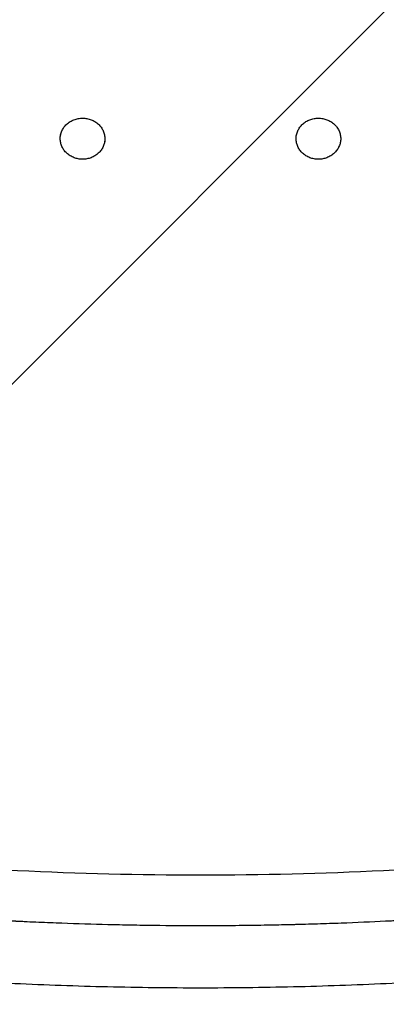
# Model space of a CAD drawing. Units: millimetres. Extents: x -875 to 875, y -4418 to 4418.
# Drawn here: x -47 to 50, y -662 to -402 of the extents above; entities that cross this region are included whole.
import ezdxf

# ---------------------------------------------------------------- set-up
doc = ezdxf.new("R2010")
doc.units = ezdxf.units.MM
doc.header["$LTSCALE"] = 20
doc.linetypes.add('HIDDEN', pattern=[9.525, 6.35, -3.175])
doc.layers.add('2d', color=230, linetype='Continuous')
doc.layers.add('EN-Free_Space_Hatch', color=10, linetype='HIDDEN')

msp = doc.modelspace()

# ---------------------------------------------------------------- hatches: boundary and pattern name
at = {"layer": 'EN-Free_Space_Hatch'}
h = msp.add_hatch(dxfattribs=at)
h.set_pattern_fill('ANSI31', color=256, scale=100)
h.paths.add_polyline_path([(875, 4417.5), (-875, 4417.5), (-875, -4417.5), (875, -4417.5)])

# ---------------------------------------------------------------- linework, layer by layer
at = {"layer": '2d'}
for p, q in [((-36.54, -433.27), (-36.54, -433.28)), ((-24.77, -433.29), (-24.77, -433.3)), ((25.76, -433.27), (25.76, -433.28)), ((37.53, -433.29), (37.53, -433.3))]:
    msp.add_line(p, q, dxfattribs=at)
for points, knots in [([(-36.54, -433.53), (-36.55, -433.18), (-36.51, -432.83), (-36.4, -432.3), (-36.35, -432.13), (-36.24, -431.79), (-36.17, -431.62), (-35.95, -431.13), (-35.77, -430.82), (-35.34, -430.22), (-35.1, -429.95), (-34.55, -429.44), (-34.25, -429.22), (-33.77, -428.92), (-33.6, -428.83), (-33.26, -428.66), (-33.09, -428.59), (-32.55, -428.38), (-32.18, -428.28), (-31.42, -428.14), (-31.03, -428.11), (-30.26, -428.11), (-29.88, -428.14), (-29.31, -428.25), (-29.12, -428.29), (-28.75, -428.4), (-28.57, -428.45), (-28.04, -428.66), (-27.69, -428.83), (-27.05, -429.22), (-26.75, -429.45), (-26.21, -429.95), (-25.96, -430.23), (-25.53, -430.82), (-25.35, -431.13), (-25.13, -431.62), (-25.07, -431.79), (-24.96, -432.13), (-24.91, -432.3), (-24.8, -432.82), (-24.76, -433.17), (-24.76, -433.53)], [0.03223463, 0.03223463, 0.03223463, 0.03223463, 0.03338787, 0.03338787, 0.0339645, 0.0339645, 0.03454112, 0.03454112, 0.03569436, 0.03569436, 0.03684761, 0.03684761, 0.03800085, 0.03800085, 0.03857747, 0.03857747, 0.0391541, 0.0391541, 0.04030734, 0.04030734, 0.04146059, 0.04146059, 0.04261383, 0.04261383, 0.04319045, 0.04319045, 0.04376707, 0.04376707, 0.04492032, 0.04492032, 0.04607356, 0.04607356, 0.04722681, 0.04722681, 0.04838005, 0.04838005, 0.04895667, 0.04895667, 0.0495333, 0.0495333, 0.05068654, 0.05068654, 0.05068654, 0.05068654]), ([(-36.46, -432.63), (-36.45, -432.58), (-36.44, -432.53), (-36.4, -432.3), (-36.35, -432.13), (-36.24, -431.79), (-36.17, -431.62), (-35.95, -431.13), (-35.77, -430.82), (-35.34, -430.23), (-35.1, -429.95), (-34.55, -429.44), (-34.25, -429.22), (-33.77, -428.93), (-33.6, -428.83), (-33.26, -428.67), (-33.09, -428.59), (-32.55, -428.39), (-32.18, -428.28), (-31.42, -428.15), (-31.03, -428.11), (-30.26, -428.11), (-29.88, -428.15), (-29.31, -428.25), (-29.12, -428.29), (-28.75, -428.4), (-28.57, -428.46), (-28.04, -428.66), (-27.69, -428.83), (-27.05, -429.23), (-26.75, -429.45), (-26.21, -429.95), (-25.96, -430.23), (-25.53, -430.82), (-25.35, -431.13), (-25.13, -431.62), (-25.07, -431.79), (-24.96, -432.13), (-24.91, -432.3), (-24.8, -432.82), (-24.76, -433.17), (-24.76, -433.53)], [0.03322205, 0.03322205, 0.03322205, 0.03322205, 0.03338787, 0.03338787, 0.0339645, 0.0339645, 0.03454112, 0.03454112, 0.03569436, 0.03569436, 0.03684761, 0.03684761, 0.03800085, 0.03800085, 0.03857747, 0.03857747, 0.0391541, 0.0391541, 0.04030734, 0.04030734, 0.04146059, 0.04146059, 0.04261383, 0.04261383, 0.04319045, 0.04319045, 0.04376707, 0.04376707, 0.04492032, 0.04492032, 0.04607356, 0.04607356, 0.04722681, 0.04722681, 0.04838005, 0.04838005, 0.04895667, 0.04895667, 0.0495333, 0.0495333, 0.05067813, 0.05067813, 0.05067813, 0.05067813]), ([(25.76, -433.53), (25.75, -433.18), (25.79, -432.83), (25.9, -432.3), (25.95, -432.13), (26.06, -431.79), (26.13, -431.62), (26.35, -431.13), (26.53, -430.82), (26.96, -430.22), (27.2, -429.95), (27.75, -429.44), (28.05, -429.22), (28.53, -428.92), (28.7, -428.83), (29.04, -428.66), (29.21, -428.59), (29.75, -428.38), (30.12, -428.28), (30.88, -428.14), (31.27, -428.11), (32.04, -428.11), (32.42, -428.14), (32.99, -428.25), (33.18, -428.29), (33.55, -428.4), (33.73, -428.45), (34.26, -428.66), (34.61, -428.83), (35.25, -429.22), (35.55, -429.45), (36.09, -429.95), (36.34, -430.23), (36.77, -430.82), (36.95, -431.13), (37.17, -431.62), (37.23, -431.79), (37.34, -432.13), (37.39, -432.3), (37.5, -432.82), (37.54, -433.17), (37.54, -433.53)], [0.03223463, 0.03223463, 0.03223463, 0.03223463, 0.03338787, 0.03338787, 0.0339645, 0.0339645, 0.03454112, 0.03454112, 0.03569436, 0.03569436, 0.03684761, 0.03684761, 0.03800085, 0.03800085, 0.03857747, 0.03857747, 0.0391541, 0.0391541, 0.04030734, 0.04030734, 0.04146059, 0.04146059, 0.04261383, 0.04261383, 0.04319045, 0.04319045, 0.04376707, 0.04376707, 0.04492032, 0.04492032, 0.04607356, 0.04607356, 0.04722681, 0.04722681, 0.04838005, 0.04838005, 0.04895667, 0.04895667, 0.0495333, 0.0495333, 0.05068654, 0.05068654, 0.05068654, 0.05068654]), ([(25.84, -432.63), (25.85, -432.58), (25.86, -432.53), (25.9, -432.3), (25.95, -432.13), (26.06, -431.79), (26.13, -431.62), (26.35, -431.13), (26.53, -430.82), (26.96, -430.23), (27.2, -429.95), (27.75, -429.44), (28.05, -429.22), (28.53, -428.93), (28.7, -428.83), (29.04, -428.67), (29.21, -428.59), (29.75, -428.39), (30.12, -428.28), (30.88, -428.15), (31.27, -428.11), (32.04, -428.11), (32.42, -428.15), (32.99, -428.25), (33.18, -428.29), (33.55, -428.4), (33.73, -428.46), (34.26, -428.66), (34.61, -428.83), (35.25, -429.23), (35.55, -429.45), (36.09, -429.95), (36.34, -430.23), (36.77, -430.82), (36.95, -431.13), (37.17, -431.62), (37.23, -431.79), (37.34, -432.13), (37.39, -432.3), (37.5, -432.82), (37.54, -433.17), (37.54, -433.53)], [0.03322205, 0.03322205, 0.03322205, 0.03322205, 0.03338787, 0.03338787, 0.0339645, 0.0339645, 0.03454112, 0.03454112, 0.03569436, 0.03569436, 0.03684761, 0.03684761, 0.03800085, 0.03800085, 0.03857747, 0.03857747, 0.0391541, 0.0391541, 0.04030734, 0.04030734, 0.04146059, 0.04146059, 0.04261383, 0.04261383, 0.04319045, 0.04319045, 0.04376707, 0.04376707, 0.04492032, 0.04492032, 0.04607356, 0.04607356, 0.04722681, 0.04722681, 0.04838005, 0.04838005, 0.04895667, 0.04895667, 0.0495333, 0.0495333, 0.05067813, 0.05067813, 0.05067813, 0.05067813]), ([(-24.76, -433.53), (-24.76, -433.89), (-24.8, -434.24), (-24.91, -434.76), (-24.96, -434.93), (-25.07, -435.27), (-25.14, -435.44), (-25.36, -435.93), (-25.54, -436.24), (-25.97, -436.83), (-26.22, -437.11), (-26.76, -437.61), (-27.06, -437.84), (-27.54, -438.13), (-27.71, -438.23), (-28.05, -438.39), (-28.22, -438.47), (-28.75, -438.67), (-29.12, -438.78), (-29.88, -438.92), (-30.27, -438.95), (-31.04, -438.95), (-31.43, -438.92), (-32.18, -438.78), (-32.55, -438.67), (-33.08, -438.47), (-33.26, -438.39), (-33.6, -438.23), (-33.77, -438.13), (-34.25, -437.84), (-34.54, -437.62), (-35.09, -437.11), (-35.34, -436.83), (-35.66, -436.39), (-35.76, -436.24), (-35.94, -435.93), (-36.02, -435.77), (-36.24, -435.27), (-36.35, -434.94), (-36.51, -434.24), (-36.54, -433.88), (-36.54, -433.53)], [0.01380869, 0.01380869, 0.01380869, 0.01380869, 0.01496031, 0.01496031, 0.01553612, 0.01553612, 0.01611193, 0.01611193, 0.01726355, 0.01726355, 0.01841517, 0.01841517, 0.01956679, 0.01956679, 0.0201426, 0.0201426, 0.02071842, 0.02071842, 0.02187004, 0.02187004, 0.02302166, 0.02302166, 0.02417328, 0.02417328, 0.0253249, 0.0253249, 0.02590071, 0.02590071, 0.02647652, 0.02647652, 0.02762814, 0.02762814, 0.02877976, 0.02877976, 0.02935558, 0.02935558, 0.02993139, 0.02993139, 0.03108301, 0.03108301, 0.03223463, 0.03223463, 0.03223463, 0.03223463]), ([(-24.77, -433.8), (-24.78, -434.07), (-24.82, -434.33), (-24.88, -434.6), (-24.88, -434.61), (-24.88, -434.63)], [0.0141005979, 0.0141005979, 0.0141005979, 0.0141005979, 0.0149603087, 0.0149603087, 0.0150033028, 0.0150033028, 0.0150033028, 0.0150033028]), ([(37.54, -433.53), (37.54, -433.89), (37.5, -434.24), (37.39, -434.76), (37.34, -434.93), (37.23, -435.27), (37.16, -435.44), (36.94, -435.93), (36.76, -436.24), (36.33, -436.83), (36.08, -437.11), (35.54, -437.61), (35.24, -437.84), (34.76, -438.13), (34.59, -438.23), (34.25, -438.39), (34.08, -438.47), (33.55, -438.67), (33.18, -438.78), (32.42, -438.92), (32.03, -438.95), (31.26, -438.95), (30.87, -438.92), (30.12, -438.78), (29.75, -438.67), (29.22, -438.47), (29.04, -438.39), (28.7, -438.23), (28.53, -438.13), (28.05, -437.84), (27.76, -437.62), (27.21, -437.11), (26.96, -436.83), (26.64, -436.39), (26.54, -436.24), (26.36, -435.93), (26.28, -435.77), (26.06, -435.27), (25.95, -434.94), (25.79, -434.24), (25.76, -433.88), (25.76, -433.53)], [0.01380869, 0.01380869, 0.01380869, 0.01380869, 0.01496031, 0.01496031, 0.01553612, 0.01553612, 0.01611193, 0.01611193, 0.01726355, 0.01726355, 0.01841517, 0.01841517, 0.01956679, 0.01956679, 0.0201426, 0.0201426, 0.02071842, 0.02071842, 0.02187004, 0.02187004, 0.02302166, 0.02302166, 0.02417328, 0.02417328, 0.0253249, 0.0253249, 0.02590071, 0.02590071, 0.02647652, 0.02647652, 0.02762814, 0.02762814, 0.02877976, 0.02877976, 0.02935558, 0.02935558, 0.02993139, 0.02993139, 0.03108301, 0.03108301, 0.03223463, 0.03223463, 0.03223463, 0.03223463]), ([(37.53, -433.8), (37.52, -434.07), (37.48, -434.33), (37.42, -434.6), (37.42, -434.61), (37.42, -434.63)], [0.0141005979, 0.0141005979, 0.0141005979, 0.0141005979, 0.0149603087, 0.0149603087, 0.0150033028, 0.0150033028, 0.0150033028, 0.0150033028]), ([(-96.04, -623.04), (-63.93, -626.22), (-31.75, -627.82), (32.75, -627.82), (64.93, -626.22), (97.03, -623.04)], [0, 0, 0, 0, 0.5, 0.5, 1, 1, 1, 1]), ([(98.16, -636.48), (94.1, -636.88), (88.02, -637.44), (80.91, -638.03), (77.35, -638.31), (75.58, -638.44), (74.81, -638.5), (74.31, -638.54), (74.05, -638.55), (69.77, -638.87), (63.7, -639.28), (56.56, -639.69), (52.99, -639.89), (51.19, -639.98), (50.3, -640.02), (49.85, -640.04), (49.62, -640.06), (49.51, -640.06), (49.46, -640.06), (49.43, -640.07), (49.41, -640.07), (45.65, -640.25), (41.73, -640.42), (35.62, -640.65), (33.55, -640.72), (30.37, -640.82), (28.77, -640.86), (26.88, -640.92), (25.92, -640.94), (25.44, -640.95), (25.2, -640.96), (25.08, -640.96), (25.02, -640.96), (24.99, -640.96), (24.98, -640.96), (24.97, -640.96), (24.97, -640.96), (23.53, -641), (21.8, -641.04), (18.74, -641.1), (17.65, -641.12), (15.89, -641.15), (14.98, -641.16), (13.87, -641.17), (13.31, -641.18), (13.02, -641.18), (12.88, -641.19), (12.81, -641.19), (12.77, -641.19), (12.75, -641.19), (9.92, -641.22), (7.5, -641.24), (4.44, -641.26), (3.52, -641.26), (2.28, -641.26), (1.69, -641.26), (1.07, -641.26), (0.78, -641.26), (0.64, -641.26), (0.57, -641.26), (0.53, -641.26), (0.52, -641.26), (0.51, -641.26), (0.5, -641.26), (0.5, -641.26), (-3.58, -641.26), (-9.69, -641.23), (-16.82, -641.12), (-20.39, -641.05), (-22.17, -641.01), (-23.06, -640.99), (-23.44, -640.98), (-23.7, -640.97), (-23.83, -640.97), (-27.99, -640.87), (-32.04, -640.74), (-38.15, -640.52), (-41.21, -640.4), (-44.79, -640.24), (-46.59, -640.15), (-47.49, -640.11), (-47.93, -640.09), (-48.16, -640.08), (-48.27, -640.07), (-48.33, -640.07), (-48.35, -640.07), (-48.37, -640.07), (-48.38, -640.07), (-51.78, -639.9), (-55.51, -639.7), (-61.61, -639.33), (-63.73, -639.2), (-67.03, -638.98), (-68.72, -638.87), (-70.74, -638.72), (-71.76, -638.65), (-72.28, -638.61), (-72.53, -638.59), (-72.66, -638.58), (-72.73, -638.58), (-72.76, -638.58), (-72.77, -638.57), (-72.79, -638.57), (-80.93, -637.98), (-89.05, -637.28), (-97.17, -636.48)], [0, 0, 0, 0, 0.0625, 0.09375, 0.109375, 0.117187, 0.121094, 0.121094, 0.125, 0.125, 0.1875, 0.21875, 0.234375, 0.242187, 0.246094, 0.248047, 0.249023, 0.249512, 0.249756, 0.249756, 0.25, 0.25, 0.3125, 0.3125, 0.34375, 0.34375, 0.359375, 0.367187, 0.371094, 0.373047, 0.374023, 0.374512, 0.374756, 0.374878, 0.374939, 0.374939, 0.375, 0.375, 0.40625, 0.40625, 0.421875, 0.421875, 0.429687, 0.433594, 0.435547, 0.436523, 0.437012, 0.437256, 0.437256, 0.4375, 0.4375, 0.46875, 0.46875, 0.484375, 0.484375, 0.492187, 0.496094, 0.498047, 0.499023, 0.499512, 0.499756, 0.499878, 0.499939, 0.499939, 0.5, 0.5, 0.5625, 0.59375, 0.609375, 0.617188, 0.621094, 0.623047, 0.623047, 0.625, 0.625, 0.6875, 0.6875, 0.71875, 0.734375, 0.742188, 0.746094, 0.748047, 0.749023, 0.749512, 0.749756, 0.749878, 0.749878, 0.75, 0.75, 0.8125, 0.8125, 0.84375, 0.84375, 0.859375, 0.867188, 0.871094, 0.873047, 0.874023, 0.874512, 0.874756, 0.874878, 0.874878, 0.875, 0.875, 1, 1, 1, 1]), ([(98.51, -653.08), (82.22, -654.61), (65.91, -655.76), (41.4, -656.91), (33.22, -657.2), (16.86, -657.58), (0.5, -657.77), (-15.86, -657.58), (-32.22, -657.2), (-40.4, -656.91), (-64.91, -655.76), (-81.23, -654.61), (-97.51, -653.08)], [0, 0, 0, 0, 0.0490773, 0.0490773, 0.0736159, 0.0736159, 0.0981546, 0.1226932, 0.1226932, 0.1472318, 0.1472318, 0.1963091, 0.1963091, 0.1963091, 0.1963091])]:
    msp.add_open_spline(points, degree=3, knots=knots, dxfattribs=at)

doc.saveas('drawing.dxf')
